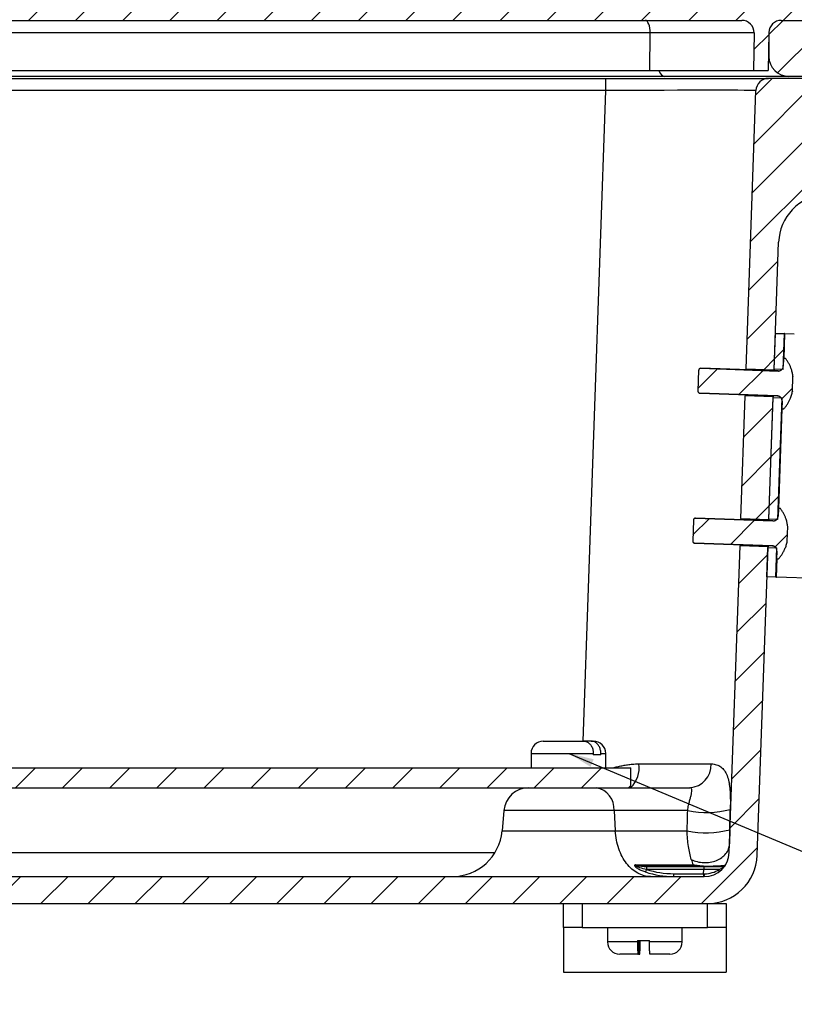
# Model space of a CAD drawing. Units: inches. Extents: x 0.5 to 33.7, y 0.4 to 21.4.
# Drawn here: x 6.7 to 9.6, y 3.7 to 7.4 of the extents above; entities that cross this region are included whole.
import ezdxf

# ---------------------------------------------------------------- set-up
doc = ezdxf.new("R2010")
doc.units = ezdxf.units.IN
doc.header["$MEASUREMENT"] = 0
doc.layers.add('DIM', color=136, linetype='Continuous')
doc.styles.add('SLDTEXTSTYLE0', font='TXT', dxfattribs={"width": 0.605})
doc.dimstyles.new('SLDDIMSTYLE0', dxfattribs={"dimtxt": 0.20223, "dimasz": 0.094, "dimexe": 0, "dimexo": 0.0625, "dimgap": 0.050557, "dimtad": 0, "dimtih": 1, "dimtoh": 1, "dimlfac": 1.333333, "dimrnd": 1e-09, "dimzin": 12, "dimdsep": 46, "dimtxsty": 'SLDTEXTSTYLE0', "dimsah": 1, "dimcen": 0.09, "dimadec": 0, "dimazin": 3, "dimtfac": 1, "dimtofl": 0, "dimtmove": 0, "dimatfit": 3, "dimfxl": 1, "dimfrac": 2, "dimtolj": 1, "dimtzin": 12, "dimarcsym": 0})
doc.dimstyles.new('SLDDIMSTYLE5', dxfattribs={"dimtxt": 0.18, "dimasz": 0.094, "dimexe": 0, "dimexo": 0.0625, "dimgap": 0, "dimtad": 0, "dimtih": 1, "dimtoh": 1, "dimdec": 0, "dimrnd": 1e-09, "dimzin": 0, "dimdsep": 46, "dimtxsty": 'Standard', "dimsah": 1, "dimcen": 0.09, "dimadec": 0, "dimazin": 0, "dimtfac": 0.094, "dimtdec": 0, "dimtofl": 0, "dimtmove": 0, "dimatfit": 3, "dimfxl": 1, "dimfrac": 2, "dimtolj": 1, "dimtzin": 0, "dimarcsym": 0})

# ---------------------------------------------------------------- blocks, each defined once
blk = doc.blocks.new('_D_13')
at = {"layer": 'DIM'}
for p, q in [((6.9523, 8.7504), (6.8829, 8.7504)), ((6.8829, 8.7504), (6.8829, 8.4398)), ((7.8011, 8.7504), (7.8705, 8.7504)), ((7.8705, 8.7504), (7.8705, 8.4398)), ((4.2318, 6.7927), (4.2318, 8.7201)), ((10.0158, 6.7927), (10.0158, 8.7201)), ((4.2318, 8.5951), (6.2271, 8.5951)), ((10.0158, 8.5951), (7.9862, 8.5951)), ((6.8829, 8.4398), (6.9523, 8.4398)), ((7.8705, 8.4398), (7.8011, 8.4398))]:
    blk.add_line(p, q, dxfattribs=at)
for points in [[(4.2318, 8.5951), (4.3258, 8.5751), (4.3258, 8.6151)], [(10.0158, 8.5951), (9.9218, 8.6151), (9.9218, 8.5751)]]:
    blk.add_solid(points, dxfattribs=at)
at = {"layer": 'DIM', "char_height": 0.20833, "attachment_point": 1, "style": 'SLDTEXTSTYLE0'}
for s, insert in [('7.71', (6.2733, 8.7083)), ('195.88', (6.9523, 8.7083))]:
    blk.add_mtext(s, dxfattribs=dict(at, insert=insert))

msp = doc.modelspace()

# ---------------------------------------------------------------- hatches: boundary and pattern name
at = {"linetype": 'Continuous', "lineweight": 18}
h = msp.add_hatch(dxfattribs=at)
h.set_pattern_fill('ANSI31', style=0)
edge = h.paths.add_edge_path(flags=0)
edge.add_arc((4.8601, 7.3525), 0.0465, 90, 181, ccw=False)
edge.add_line((4.8601, 7.399), (9.365, 7.399))
edge.add_arc((9.365, 7.3525), 0.0465, -1, 90, ccw=False)
edge.add_line((9.4115, 7.3516), (9.409, 7.2115))
edge.add_line((9.409, 7.2115), (9.4642, 7.2115))
edge.add_line((9.4642, 7.2115), (9.4667, 7.3533))
edge.add_arc((9.5132, 7.3525), 0.0465, 90, 179, ccw=False)
edge.add_line((9.5132, 7.399), (9.6035, 7.399))
edge.add_arc((9.6035, 7.3525), 0.0465, -1, 90, ccw=False)
edge.add_line((9.65, 7.3516), (9.6475, 7.2115))
edge.add_line((9.6475, 7.2115), (9.7027, 7.2115))
edge.add_line((9.7027, 7.2115), (9.7052, 7.3533))
edge.add_arc((9.7517, 7.3525), 0.0465, 90, 179, ccw=False)
edge.add_line((9.7517, 7.399), (9.7541, 7.399))
edge.add_arc((9.7541, 7.282), 0.117, 3, 90, ccw=False)
edge.add_line((9.8709, 7.2881), (9.8995, 6.7427))
edge.add_line((9.8995, 6.7427), (10.0158, 6.7427))
edge.add_line((10.0158, 6.7427), (9.9811, 7.4039))
edge.add_arc((9.8875, 7.399), 0.0938, 3, 90)
edge.add_line((9.8875, 7.4927), (4.36, 7.4927))
edge.add_arc((4.36, 7.399), 0.0938, 90, 177)
edge.add_line((4.2664, 7.4039), (4.2318, 6.7427))
edge.add_line((4.2318, 6.7427), (4.3255, 6.7427))
edge.add_line((4.3255, 6.7427), (4.3541, 7.2881))
edge.add_arc((4.4709, 7.282), 0.117, 90, 177, ccw=False)
edge.add_line((4.4709, 7.399), (4.4733, 7.399))
edge.add_arc((4.4733, 7.3525), 0.0465, 1, 90, ccw=False)
edge.add_line((4.5198, 7.3533), (4.5223, 7.2115))
edge.add_line((4.5223, 7.2115), (4.5775, 7.2115))
edge.add_line((4.5775, 7.2115), (4.5751, 7.3516))
edge.add_arc((4.6216, 7.3525), 0.0465, 90, 181, ccw=False)
edge.add_line((4.6216, 7.399), (4.7118, 7.399))
edge.add_arc((4.7118, 7.3525), 0.0465, 1, 90, ccw=False)
edge.add_line((4.7583, 7.3533), (4.7608, 7.2115))
edge.add_line((4.7608, 7.2115), (4.816, 7.2115))
edge.add_line((4.816, 7.2115), (4.8136, 7.3516))
h = msp.add_hatch(dxfattribs=at)
h.set_pattern_fill('ANSI31', style=0)
edge = h.paths.add_edge_path(flags=0)
edge.add_line((9.65, 7.3516), (9.65, 7.3533))
edge.add_arc((9.6035, 7.3525), 0.0465, 1, 90)
edge.add_line((9.6035, 7.399), (9.5132, 7.399))
edge.add_arc((9.5132, 7.3525), 0.0465, 90, 179)
edge.add_line((9.4667, 7.3533), (9.4667, 7.264))
edge.add_arc((9.5417, 7.264), 0.075, 180, 270)
edge.add_line((9.5417, 7.189), (9.5964, 7.189))
edge.add_arc((9.5964, 7.264), 0.075, 270, 315.573)
edge.add_line((9.65, 7.2115), (9.6475, 7.2115))
edge.add_line((9.6475, 7.2115), (9.65, 7.3516))
h = msp.add_hatch(dxfattribs=at)
h.set_pattern_fill('ANSI31', style=0)
edge = h.paths.add_edge_path(flags=0)
edge.add_line((4.7784, 7.1813), (4.6486, 7.1813))
edge.add_arc((4.6486, 7.1344), 0.0469, 90, 135)
edge.add_line((4.6155, 7.1675), (4.5882, 7.1402))
edge.add_arc((4.555, 7.1734), 0.0469, 270, 315, ccw=False)
edge.add_line((4.555, 7.1265), (4.4751, 7.1265))
edge.add_line((4.4751, 7.1265), (4.4852, 6.837))
edge.add_arc((4.5789, 6.8403), 0.0938, 182, 264.6639)
edge.add_arc((4.5528, 6.5603), 0.1875, 2, 84.6639, ccw=False)
edge.add_line((4.7402, 6.5668), (4.8204, 4.2685))
edge.add_arc((5.0078, 4.275), 0.1875, 182, 270)
edge.add_line((5.0078, 4.0875), (9.2359, 4.0875))
edge.add_arc((9.2359, 4.275), 0.1875, 270, 358)
edge.add_line((9.4233, 4.2685), (9.4637, 5.4256))
edge.add_line((9.4637, 5.4256), (9.3588, 5.4293))
edge.add_line((9.3588, 5.4293), (9.3186, 4.2792))
edge.add_arc((9.2249, 4.2825), 0.0938, 270, 358, ccw=False)
edge.add_line((9.2249, 4.1888), (5.0187, 4.1888))
edge.add_arc((5.0187, 4.2825), 0.0938, 182, 270, ccw=False)
edge.add_line((4.925, 4.2792), (4.8253, 7.136))
edge.add_arc((4.7784, 7.1344), 0.0469, 2, 90)
h = msp.add_hatch(dxfattribs=at)
h.set_pattern_fill('ANSI31', style=0)
edge = h.paths.add_edge_path(flags=0)
edge.add_line((9.6555, 7.1402), (9.6282, 7.1675))
edge.add_arc((9.5951, 7.1344), 0.0469, 45, 90)
edge.add_line((9.5951, 7.1813), (9.4652, 7.1813))
edge.add_arc((9.4652, 7.1344), 0.0469, 90, 178)
edge.add_line((9.4184, 7.136), (9.382, 6.0925))
edge.add_line((9.382, 6.0925), (9.4868, 6.0889))
edge.add_line((9.4868, 6.0889), (9.5035, 6.5668))
edge.add_arc((9.6909, 6.5603), 0.1875, 95.3361, 178, ccw=False)
edge.add_arc((9.6648, 6.8403), 0.0938, 275.3361, 358)
edge.add_line((9.7584, 6.837), (9.7686, 7.1265))
edge.add_line((9.7686, 7.1265), (9.6887, 7.1265))
edge.add_arc((9.6887, 7.1734), 0.0469, 225, 270, ccw=False)
h = msp.add_hatch(dxfattribs=at)
h.set_pattern_fill('ANSI32', style=0)
h.paths.add_polyline_path([(9.5253, 6.2244), (9.4916, 6.2255), (9.4869, 6.0912), (9.5206, 6.09)], flags=0)
h = msp.add_hatch(dxfattribs=at)
h.set_pattern_fill('ANSI31', style=0)
edge = h.paths.add_edge_path(flags=0)
edge.add_spline(control_points=[(9.4984, 5.991), (9.4987, 5.991), (9.499, 5.991), (9.4993, 5.991), (9.5014, 5.9908), (9.5035, 5.9903), (9.5054, 5.9894), (9.5073, 5.9886), (9.5091, 5.9874), (9.5106, 5.9859), (9.5122, 5.9845), (9.5135, 5.9827), (9.5144, 5.9809), (9.5154, 5.979), (9.5161, 5.9769), (9.5163, 5.9748), (9.5165, 5.9737), (9.5165, 5.9727), (9.5165, 5.9716)], knot_values=[0, 0, 0, 0, 0.000029, 0.000029, 0.000029, 0.000246, 0.000246, 0.000246, 0.000463, 0.000463, 0.000463, 0.00068, 0.00068, 0.00068, 0.000898, 0.000898, 0.000898, 0.001009, 0.001009, 0.001009, 0.001009], weights=[1, 1, 1, 1, 1, 1, 1, 1, 1, 1, 1, 1, 1, 1, 1, 1, 1, 1, 1], degree=3, periodic=0)
edge.add_line((9.5165, 5.9716), (9.5155, 5.9427))
edge.add_line((9.5155, 5.9427), (9.523, 5.9424))
edge.add_spline(control_points=[(9.523, 5.9424), (9.5329, 5.9533), (9.541, 5.966), (9.5468, 5.9795), (9.5507, 5.9887), (9.5536, 5.9985), (9.5553, 6.0084)], knot_values=[0, 0, 0, 0, 0.001492, 0.001492, 0.001492, 0.002505, 0.002505, 0.002505, 0.002505], weights=[1, 1, 1, 1, 1, 1, 1], degree=3, periodic=0)
edge.add_line((9.5553, 6.0084), (9.5572, 6.063))
edge.add_spline(control_points=[(9.5572, 6.063), (9.5563, 6.0722), (9.5543, 6.0815), (9.5514, 6.0903), (9.5466, 6.105), (9.5391, 6.119), (9.5296, 6.131)], knot_values=[0.000001, 0.000001, 0.000001, 0.000001, 0.000948, 0.000948, 0.000948, 0.002529, 0.002529, 0.002529, 0.002529], weights=[1, 1, 1, 1, 1, 1, 1], degree=3, periodic=0)
edge.add_line((9.5296, 6.131), (9.5221, 6.1313))
edge.add_line((9.5221, 6.1313), (9.5211, 6.1024))
edge.add_spline(control_points=[(9.5211, 6.1024), (9.521, 6.101), (9.5208, 6.0996), (9.5205, 6.0982), (9.5199, 6.0962), (9.519, 6.0942), (9.5178, 6.0924), (9.5167, 6.0907), (9.5152, 6.0892), (9.5135, 6.0879), (9.5118, 6.0867), (9.5099, 6.0857), (9.5079, 6.0851), (9.5059, 6.0844), (9.5038, 6.0842), (9.5017, 6.0842)], knot_values=[0.000241, 0.000241, 0.000241, 0.000241, 0.000384, 0.000384, 0.000384, 0.0006, 0.0006, 0.0006, 0.000814, 0.000814, 0.000814, 0.001027, 0.001027, 0.001027, 0.001241, 0.001241, 0.001241, 0.001241], weights=[1, 1, 1, 1, 1, 1, 1, 1, 1, 1, 1, 1, 1, 1, 1, 1], degree=3, periodic=0)
edge.add_line((9.5017, 6.0842), (9.2116, 6.0944))
edge.add_spline(control_points=[(9.2116, 6.0944), (9.2108, 6.0944), (9.2099, 6.0943), (9.2091, 6.094), (9.2083, 6.0938), (9.2076, 6.0934), (9.2069, 6.0929), (9.2062, 6.0924), (9.2056, 6.0918), (9.2052, 6.0911), (9.2047, 6.0904), (9.2043, 6.0896), (9.2041, 6.0888), (9.204, 6.0882), (9.2039, 6.0876), (9.2038, 6.0871)], knot_values=[0, 0, 0, 0, 0.000085, 0.000085, 0.000085, 0.00017, 0.00017, 0.00017, 0.000255, 0.000255, 0.000255, 0.00034, 0.00034, 0.00034, 0.000399, 0.000399, 0.000399, 0.000399], weights=[1, 1, 1, 1, 1, 1, 1, 1, 1, 1, 1, 1, 1, 1, 1, 1], degree=3, periodic=0)
edge.add_line((9.2038, 6.0871), (9.2011, 6.009))
edge.add_spline(control_points=[(9.2011, 6.009), (9.2011, 6.0087), (9.2011, 6.0084), (9.2011, 6.0082), (9.2012, 6.0073), (9.2014, 6.0065), (9.2017, 6.0057), (9.2021, 6.0049), (9.2026, 6.0042), (9.2031, 6.0036), (9.2037, 6.0029), (9.2044, 6.0024), (9.2052, 6.002), (9.2059, 6.0016), (9.2067, 6.0014), (9.2076, 6.0012), (9.2078, 6.0012), (9.2081, 6.0012), (9.2084, 6.0012)], knot_values=[0.000399, 0.000399, 0.000399, 0.000399, 0.000427, 0.000427, 0.000427, 0.000513, 0.000513, 0.000513, 0.0006, 0.0006, 0.0006, 0.000686, 0.000686, 0.000686, 0.000771, 0.000771, 0.000771, 0.000797, 0.000797, 0.000797, 0.000797], weights=[1, 1, 1, 1, 1, 1, 1, 1, 1, 1, 1, 1, 1, 1, 1, 1, 1, 1, 1], degree=3, periodic=0)
edge.add_line((9.2084, 6.0012), (9.4984, 5.991))
h = msp.add_hatch(dxfattribs=at)
h.set_pattern_fill('ANSI31', style=0)
h.paths.add_polyline_path([(9.4672, 5.527), (9.4833, 5.9875), (9.3784, 5.9911), (9.3623, 5.5307)], flags=0)
h = msp.add_hatch(dxfattribs=at)
h.set_pattern_fill('ANSI32', style=0)
h.paths.add_polyline_path([(9.5169, 5.984), (9.4832, 5.9852), (9.4673, 5.529), (9.501, 5.5278)], flags=0)
h = msp.add_hatch(dxfattribs=at)
h.set_pattern_fill('ANSI31', style=0)
edge = h.paths.add_edge_path(flags=0)
edge.add_spline(control_points=[(9.4788, 5.4289), (9.4808, 5.4288), (9.4828, 5.4284), (9.4847, 5.4277), (9.4867, 5.427), (9.4886, 5.4259), (9.4902, 5.4245), (9.4918, 5.4232), (9.4932, 5.4215), (9.4943, 5.4197), (9.4953, 5.4179), (9.4961, 5.4158), (9.4965, 5.4138), (9.4968, 5.4123), (9.4969, 5.4109), (9.4969, 5.4094)], knot_values=[0, 0, 0, 0, 0.000205, 0.000205, 0.000205, 0.000419, 0.000419, 0.000419, 0.000634, 0.000634, 0.000634, 0.000849, 0.000849, 0.000849, 0.000996, 0.000996, 0.000996, 0.000996], weights=[1, 1, 1, 1, 1, 1, 1, 1, 1, 1, 1, 1, 1, 1, 1, 1], degree=3, periodic=0)
edge.add_line((9.4969, 5.4094), (9.4959, 5.3805))
edge.add_line((9.4959, 5.3805), (9.5034, 5.3802))
edge.add_spline(control_points=[(9.5034, 5.3802), (9.5133, 5.3911), (9.5214, 5.4038), (9.5272, 5.4173), (9.5311, 5.4266), (9.534, 5.4363), (9.5357, 5.4462)], knot_values=[0, 0, 0, 0, 0.001492, 0.001492, 0.001492, 0.002505, 0.002505, 0.002505, 0.002505], weights=[1, 1, 1, 1, 1, 1, 1], degree=3, periodic=0)
edge.add_line((9.5357, 5.4462), (9.5376, 5.5008))
edge.add_spline(control_points=[(9.5376, 5.5008), (9.5366, 5.5101), (9.5347, 5.5193), (9.5318, 5.5282), (9.527, 5.5428), (9.5195, 5.5568), (9.5099, 5.5689)], knot_values=[0.000001, 0.000001, 0.000001, 0.000001, 0.000948, 0.000948, 0.000948, 0.002529, 0.002529, 0.002529, 0.002529], weights=[1, 1, 1, 1, 1, 1, 1], degree=3, periodic=0)
edge.add_line((9.5099, 5.5689), (9.5025, 5.5691))
edge.add_line((9.5025, 5.5691), (9.5014, 5.5402))
edge.add_spline(control_points=[(9.5014, 5.5402), (9.5014, 5.5388), (9.5012, 5.5374), (9.5008, 5.536), (9.5003, 5.534), (9.4994, 5.532), (9.4982, 5.5303), (9.497, 5.5286), (9.4955, 5.527), (9.4938, 5.5258), (9.4922, 5.5245), (9.4903, 5.5235), (9.4883, 5.5229), (9.4863, 5.5223), (9.4841, 5.522), (9.482, 5.5221)], knot_values=[0.000537, 0.000537, 0.000537, 0.000537, 0.000682, 0.000682, 0.000682, 0.000899, 0.000899, 0.000899, 0.001115, 0.001115, 0.001115, 0.00133, 0.00133, 0.00133, 0.001545, 0.001545, 0.001545, 0.001545], weights=[1, 1, 1, 1, 1, 1, 1, 1, 1, 1, 1, 1, 1, 1, 1, 1], degree=3, periodic=0)
edge.add_line((9.482, 5.5221), (9.192, 5.5322))
edge.add_spline(control_points=[(9.192, 5.5322), (9.1911, 5.5322), (9.1903, 5.5321), (9.1895, 5.5319), (9.1887, 5.5316), (9.1879, 5.5312), (9.1873, 5.5307), (9.1866, 5.5302), (9.186, 5.5296), (9.1855, 5.5289), (9.185, 5.5282), (9.1847, 5.5274), (9.1845, 5.5266), (9.1843, 5.5261), (9.1842, 5.5255), (9.1842, 5.5249)], knot_values=[0, 0, 0, 0, 0.000085, 0.000085, 0.000085, 0.00017, 0.00017, 0.00017, 0.000255, 0.000255, 0.000255, 0.00034, 0.00034, 0.00034, 0.000399, 0.000399, 0.000399, 0.000399], weights=[1, 1, 1, 1, 1, 1, 1, 1, 1, 1, 1, 1, 1, 1, 1, 1], degree=3, periodic=0)
edge.add_line((9.1842, 5.5249), (9.1815, 5.4468))
edge.add_spline(control_points=[(9.1815, 5.4468), (9.1815, 5.4466), (9.1815, 5.4463), (9.1815, 5.446), (9.1816, 5.4452), (9.1818, 5.4443), (9.1821, 5.4435), (9.1825, 5.4427), (9.1829, 5.442), (9.1835, 5.4414), (9.1841, 5.4408), (9.1848, 5.4403), (9.1855, 5.4399), (9.1863, 5.4395), (9.1871, 5.4392), (9.1879, 5.4391), (9.1882, 5.4391), (9.1885, 5.439), (9.1887, 5.439)], knot_values=[0.000399, 0.000399, 0.000399, 0.000399, 0.000427, 0.000427, 0.000427, 0.000513, 0.000513, 0.000513, 0.0006, 0.0006, 0.0006, 0.000686, 0.000686, 0.000686, 0.000771, 0.000771, 0.000771, 0.000797, 0.000797, 0.000797, 0.000797], weights=[1, 1, 1, 1, 1, 1, 1, 1, 1, 1, 1, 1, 1, 1, 1, 1, 1, 1, 1], degree=3, periodic=0)
edge.add_line((9.1887, 5.439), (9.4788, 5.4289))
h = msp.add_hatch(dxfattribs=at)
h.set_pattern_fill('ANSI32', style=0)
h.paths.add_polyline_path([(9.4597, 5.3126), (9.4935, 5.3114), (9.4973, 5.4218), (9.4636, 5.423)], flags=0)
h = msp.add_hatch(dxfattribs=at)
h.set_pattern_fill('ANSI31', style=0)
h.paths.add_polyline_path([(5.2937, 4.5968), (5.2937, 4.5218), (8.95, 4.5218), (8.95, 4.5968)], flags=0)

# ---------------------------------------------------------------- linework, layer by layer
at = {"color": 7, "linetype": 'Continuous', "lineweight": 25}
for p, q in [((4.8601, 7.399), (9.365, 7.399)), ((9.5132, 7.399), (9.6035, 7.399)), ((9.0223, 7.3516), (5.2027, 7.3516)), ((9.0213, 7.2115), (9.0223, 7.3516)), ((9.4115, 7.3516), (9.0223, 7.3516)), ((9.4115, 7.3516), (9.409, 7.2115)), ((9.4667, 7.3533), (9.4642, 7.2115)), ((9.4667, 7.3533), (9.4667, 7.264)), ((5.2038, 7.2115), (9.0213, 7.2115)), ((9.0213, 7.2115), (9.409, 7.2115)), ((9.409, 7.2115), (9.4642, 7.2115)), ((9.0762, 7.189), (5.1488, 7.189)), ((5.3874, 7.1813), (8.8562, 7.1813)), ((8.8562, 7.136), (8.8562, 7.1813)), ((8.8562, 7.1813), (9.4652, 7.1813)), ((9.5417, 7.189), (9.0762, 7.189)), ((9.5951, 7.1813), (9.4652, 7.1813)), ((9.5964, 7.189), (9.5417, 7.189)), ((8.8562, 7.136), (5.3874, 7.136)), ((9.382, 6.0925), (9.4184, 7.136)), ((9.4868, 6.0889), (9.5035, 6.5668)), ((9.4869, 6.0912), (9.4916, 6.2255)), ((9.4916, 6.2255), (9.5253, 6.2244)), ((9.5206, 6.09), (9.5253, 6.2244)), ((9.5272, 6.2243), (9.5253, 6.2244)), ((9.5272, 6.2243), (9.5622, 6.2231)), ((9.5221, 6.1313), (9.5211, 6.1024)), ((9.5296, 6.1312), (9.5221, 6.1314)), ((9.5296, 6.131), (9.5221, 6.1313)), ((9.5296, 6.1312), (9.5296, 6.131)), ((9.5017, 6.0845), (9.2116, 6.0946)), ((9.2116, 6.0944), (9.5017, 6.0842)), ((9.382, 6.0925), (9.4868, 6.0889)), ((9.5206, 6.09), (9.4869, 6.0912)), ((9.2038, 6.0871), (9.2011, 6.009)), ((9.2038, 6.0871), (9.2039, 6.0874)), ((9.5553, 6.0084), (9.5572, 6.063)), ((9.5572, 6.0634), (9.5572, 6.063)), ((9.2011, 6.0087), (9.2011, 6.009)), ((9.2083, 6.0009), (9.4984, 5.9908)), ((9.4984, 5.991), (9.2084, 6.0012)), ((9.3623, 5.5307), (9.3784, 5.9911)), ((9.4833, 5.9875), (9.3784, 5.9911)), ((9.4672, 5.527), (9.4833, 5.9875)), ((9.4673, 5.529), (9.4832, 5.9852)), ((9.4832, 5.9852), (9.5169, 5.984)), ((9.501, 5.5278), (9.5169, 5.984)), ((9.5553, 6.0084), (9.5553, 6.0079)), ((9.5165, 5.9716), (9.5155, 5.9427)), ((9.5155, 5.9427), (9.523, 5.9424)), ((9.5155, 5.9425), (9.523, 5.9423)), ((9.523, 5.9424), (9.523, 5.9423)), ((9.5025, 5.5691), (9.5014, 5.5402)), ((9.51, 5.569), (9.5025, 5.5693)), ((9.5099, 5.5689), (9.5025, 5.5691)), ((9.51, 5.569), (9.5099, 5.5689)), ((9.1842, 5.5249), (9.1815, 5.4468)), ((9.1842, 5.5249), (9.1842, 5.5252)), ((9.4821, 5.5223), (9.192, 5.5325)), ((9.192, 5.5322), (9.482, 5.5221)), ((9.3623, 5.5307), (9.4672, 5.527)), ((9.501, 5.5278), (9.4673, 5.529)), ((9.5357, 5.4462), (9.5376, 5.5008)), ((9.5376, 5.5013), (9.5376, 5.5008)), ((9.1815, 5.4465), (9.1815, 5.4468)), ((9.4788, 5.4289), (9.1887, 5.439)), ((9.1887, 5.4388), (9.4788, 5.4286)), ((9.3186, 4.2792), (9.3588, 5.4293)), ((9.4637, 5.4256), (9.3588, 5.4293)), ((9.5357, 5.4462), (9.5357, 5.4458)), ((9.4233, 4.2685), (9.4637, 5.4256)), ((9.4597, 5.3126), (9.4636, 5.423)), ((9.4636, 5.423), (9.4973, 5.4218)), ((9.4935, 5.3114), (9.4973, 5.4218)), ((9.4969, 5.4094), (9.4959, 5.3805)), ((9.4959, 5.3805), (9.5034, 5.3802)), ((9.4959, 5.3804), (9.5034, 5.3801)), ((9.5034, 5.3802), (9.5034, 5.3801)), ((9.4935, 5.3114), (9.4597, 5.3126)), ((9.4935, 5.3114), (9.4953, 5.3114)), ((9.6612, 5.3056), (9.4953, 5.3114)), ((8.6215, 4.6965), (8.7727, 4.6965)), ((8.8009, 4.6965), (8.7727, 4.6965)), ((8.8009, 4.6965), (8.8097, 4.6965)), ((8.5757, 4.6508), (8.5757, 4.5968)), ((8.8091, 4.6508), (8.8091, 4.6455)), ((8.8373, 4.6455), (8.8091, 4.6455)), ((8.8373, 4.6455), (8.8373, 4.6508)), ((8.8555, 4.5968), (8.8555, 4.6508)), ((5.2937, 4.5968), (8.95, 4.5968)), ((8.95, 4.5218), (8.95, 4.5968)), ((5.2937, 4.5218), (8.95, 4.5218)), ((8.95, 4.5218), (9.1706, 4.5218)), ((8.4737, 4.4362), (8.4671, 4.3599)), ((8.8866, 4.4362), (8.8913, 4.3599)), ((9.1629, 4.4362), (8.8866, 4.4362)), ((8.8913, 4.3599), (9.1609, 4.3599)), ((8.9668, 4.2325), (9.1832, 4.2325)), ((9.1861, 4.2302), (8.9697, 4.2302)), ((9.0099, 4.2156), (9.0099, 4.2263)), ((9.0099, 4.2263), (9.2229, 4.2263)), ((9.2229, 4.2156), (9.0099, 4.2156)), ((9.2223, 4.1995), (9.2229, 4.2156)), ((9.2229, 4.2263), (9.2938, 4.2263)), ((9.2229, 4.2263), (9.2229, 4.2156)), ((5.0187, 4.1888), (9.2249, 4.1888)), ((9.1112, 4.1995), (9.2223, 4.1995)), ((9.1112, 4.1888), (9.1112, 4.1995)), ((9.2223, 4.1995), (9.2223, 4.1888)), ((5.0078, 4.0875), (9.2359, 4.0875)), ((8.6976, 3.9975), (8.6976, 4.0875)), ((8.7673, 4.0875), (8.7673, 3.9975)), ((9.2368, 3.9975), (9.2368, 4.0875)), ((9.2368, 4.0875), (9.3066, 4.0875)), ((9.3066, 4.0875), (9.3066, 3.9975)), ((8.7673, 3.9975), (8.6976, 3.9975)), ((8.6976, 3.9975), (8.6976, 3.8303)), ((8.7673, 3.9975), (9.2368, 3.9975)), ((8.8622, 3.9975), (8.8622, 3.9435)), ((9.142, 3.9435), (9.142, 3.9975)), ((9.3066, 3.9975), (9.2368, 3.9975)), ((9.3066, 3.9975), (9.3066, 3.8303)), ((8.9747, 3.9488), (9.0197, 3.9488)), ((8.9747, 3.9488), (8.9747, 3.9435)), ((8.9788, 3.9488), (8.9788, 3.8978)), ((8.9804, 3.9488), (8.9804, 3.8978)), ((8.9845, 3.9435), (8.9845, 3.9488)), ((9.0197, 3.9435), (9.0197, 3.9488)), ((8.91, 3.8978), (8.908, 3.8978)), ((8.9764, 3.8978), (8.91, 3.8978)), ((8.9764, 3.8978), (8.9788, 3.8978)), ((8.9804, 3.8978), (8.9788, 3.8978)), ((8.9804, 3.8978), (8.9829, 3.8978)), ((9.0926, 3.8978), (9.0213, 3.8978)), ((9.0962, 3.8978), (9.0926, 3.8978)), ((8.6976, 3.8303), (9.3066, 3.8303))]:
    msp.add_line(p, q, dxfattribs=at)
at = {"color": 8, "linetype": 'Continuous', "lineweight": 25}
for p, q in [((9.4652, 7.264), (9.4667, 7.264)), ((8.7711, 4.6965), (8.8562, 7.136)), ((9.5239, 6.1314), (9.5272, 6.2243)), ((9.2116, 6.0946), (9.2116, 6.0944)), ((9.5017, 6.0842), (9.5017, 6.0845)), ((9.2084, 6.0012), (9.2083, 6.0009)), ((9.4984, 5.9908), (9.4984, 5.991)), ((9.5043, 5.5692), (9.5173, 5.9425)), ((9.192, 5.5325), (9.192, 5.5322)), ((9.482, 5.5221), (9.4821, 5.5223)), ((9.1887, 5.439), (9.1887, 5.4388)), ((9.4788, 5.4286), (9.4788, 5.4289)), ((9.4953, 5.3114), (9.4977, 5.3803)), ((8.5757, 4.6508), (8.8091, 4.6508)), ((8.8373, 4.6508), (8.8555, 4.6508)), ((8.8866, 4.4362), (8.4737, 4.4362)), ((8.4671, 4.3599), (8.8913, 4.3599)), ((5.803, 4.2792), (8.4407, 4.2792)), ((8.9747, 3.9435), (8.8622, 3.9435)), ((9.142, 3.9435), (9.0197, 3.9435))]:
    msp.add_line(p, q, dxfattribs=at)
at = {"color": 7, "linetype": 'Continuous', "lineweight": 25, "flags": 128}
for points in [[(9.0234, 4.1888), (9.0173, 4.189), (9.0111, 4.1896), (9.005, 4.1906), (8.999, 4.192), (8.993, 4.1938), (8.987, 4.196), (8.9811, 4.1986), (8.9754, 4.2015), (8.9697, 4.2049), (8.9641, 4.2086), (8.9587, 4.2126), (8.9534, 4.217), (8.9483, 4.2218), (8.9433, 4.2269), (8.9385, 4.2323), (8.9338, 4.238), (8.9294, 4.244), (8.9252, 4.2503), (8.9212, 4.2569), (8.9174, 4.2638), (8.9138, 4.2708), (8.9104, 4.2781), (8.9073, 4.2856), (8.9045, 4.2933), (8.9019, 4.3012), (8.8996, 4.3093), (8.8975, 4.3175), (8.8957, 4.3258), (8.8942, 4.3342), (8.893, 4.3427), (8.892, 4.3513), (8.8913, 4.3599)], [(9.1761, 4.253), (9.1814, 4.2505), (9.1869, 4.2483), (9.1926, 4.2463), (9.1985, 4.2447), (9.2044, 4.2433), (9.2105, 4.2423), (9.2166, 4.2415), (9.2227, 4.2411), (9.2289, 4.241), (9.235, 4.2412), (9.2411, 4.2418), (9.2472, 4.2426), (9.2532, 4.2438), (9.259, 4.2453), (9.2647, 4.2471), (9.2702, 4.2491), (9.2756, 4.2515), (9.2807, 4.2541), (9.2856, 4.257), (9.2902, 4.2601), (9.2946, 4.2635), (9.2986, 4.2671), (9.3024, 4.2709), (9.3058, 4.2749), (9.3089, 4.279), (9.3116, 4.2833), (9.3139, 4.2878), (9.3159, 4.2924), (9.3174, 4.297), (9.3186, 4.3018), (9.3194, 4.3065), (9.3198, 4.3114)]]:
    msp.add_lwpolyline(points, dxfattribs=at)
at = {"color": 7, "linetype": 'Continuous', "lineweight": 25}
for centre, radius, start, end in [((9.365, 7.3525), 0.0465, 359, 90), ((9.5132, 7.3525), 0.0465, 90, 179), ((9.5417, 7.264), 0.075, 180, 270), ((9.4652, 7.1344), 0.0469, 90, 178), ((9.6909, 6.5603), 0.1875, 95.3361, 178), ((9.2114, 6.0871), 0.0075, 88, 178), ((9.5023, 6.1032), 0.0187, 268, 315.77), ((9.2086, 6.0084), 0.0075, 178, 268), ((9.4978, 5.9721), 0.0187, 40.23, 88), ((9.1917, 5.525), 0.0075, 88, 178), ((9.4827, 5.5411), 0.0187, 268, 315.77), ((9.189, 5.4463), 0.0075, 178, 268), ((9.4781, 5.4099), 0.0188, 40.23, 88), ((8.6215, 4.6508), 0.0457, 90, 180), ((8.8097, 4.6508), 0.0457, 0, 90), ((9.1642, 4.6084), 0.0869, 274.2101, 1.7331), ((8.5671, 4.428), 0.0938, 90, 175), ((8.8066, 4.4427), 0.0803, 355.3356, 79.9771), ((9.2329, 4.7719), 0.3429, 258.2208, 285.1092), ((8.2803, 4.3763), 0.1875, 270, 355), ((9.2312, 4.6841), 0.3317, 257.7653, 285.6024), ((9.2249, 4.2825), 0.0938, 270, 358), ((9.2359, 4.275), 0.1875, 270, 358), ((8.9729, 4.2375), 0.00797, 219.3039, 246.0475), ((8.8462, 4.2686), 0.1709, 338.4822, 341.9114), ((9.1893, 4.2375), 0.00797, 219.3039, 246.0475), ((9.2316, 4.2281), 0.00224, 303.6431, 359.4149), ((9.2751, 4.2116), 0.00719, 322.4532, 33.5468), ((9.2938, 4.238), 0.0117, 270, 311.6298), ((9.1442, 4.1969), 0.0812, 354.2253, 1.7747), ((8.908, 3.9435), 0.0458, 180, 270), ((9.0962, 3.9435), 0.0458, 270, 0)]:
    msp.add_arc(centre, radius, start, end, dxfattribs=at)
at = {"color": 8, "linetype": 'Continuous', "lineweight": 25}
msp.add_arc((8.8774, 4.5968), 0.1037, 314.4016, 7.9913, dxfattribs=at)
at = {"color": 7, "linetype": 'Continuous', "lineweight": 25}
for centre, major_axis, ratio, start_param, end_param in [((9.003, 7.3525), (0, 0.0465), 0.414214, 4.694936, 6.283185), ((9.0762, 7.264), (0, 0.075), 0.414214, 2.346194, 3.141593), ((8.8555, 7.1344), (0.5629, 0.0016), 0.002902, 6.283076, 7.852654), ((8.7675, 4.6155), (0.5627, -0.0033), 0.005808, 5.099756, 5.746219), ((8.816, 7.8863), (-0.1449, 5.3578), 0.061894, 3.992331, 4.011084), ((8.882, 7.8945), (-0.2122, 5.3578), 0.074147, 3.990206, 4.008959), ((9.2282, 4.3763), (0.0037, 0.1875), 0.35343, 2.295032, 2.451837), ((9.0191, 4.32), (0.141, 0.0109), 0.660456, 4.303908, 4.596043), ((9.1266, 4.3752), (0.2486, 0.0214), 0.701775, 4.158749, 4.590199), ((9.0191, 4.321), (0.1492, 0.0129), 0.701775, 4.582306, 4.590199), ((9.2226, 4.2145), (0.0938, 0.0004), 0.010871, 0.89683, 1.567327), ((9.2249, 4.2825), (0.0937, -0.0033), 0.885888, 4.747296, 5.385928), ((9.1266, 4.3763), (0.2568, 0.0236), 0.724407, 4.154573, 4.586023), ((9.2221, 4.2005), (0.0938, -0.0004), 0.010878, 4.715098, 4.746963)]:
    msp.add_ellipse(centre, major_axis=major_axis, ratio=ratio, start_param=start_param, end_param=end_param, dxfattribs=at)
for points, knots in [([(9.5572, 6.063), (9.5566, 6.0676), (9.5554, 6.0768), (9.5519, 6.0895), (9.5476, 6.1011), (9.5426, 6.1115), (9.5367, 6.1216), (9.5319, 6.1279), (9.5296, 6.131)], [0, 0, 0, 0, 0.187022, 0.376173, 0.529671, 0.68317, 0.841585, 1, 1, 1, 1]), ([(9.2116, 6.0944), (9.2108, 6.0943), (9.2091, 6.0942), (9.2068, 6.093), (9.205, 6.0912), (9.204, 6.0891), (9.2039, 6.0876), (9.2038, 6.0871)], [0, 0, 0, 0, 0.21255, 0.425579, 0.63908, 0.85372, 1, 1, 1, 1]), ([(9.382, 6.0926), (9.382, 6.0926), (9.382, 6.0927), (9.3819, 6.0914), (9.3819, 6.0895), (9.3818, 6.0887)], [0, 0, 0, 0, 0.226559, 0.642203, 1, 1, 1, 1]), ([(9.5017, 6.0842), (9.5027, 6.0842), (9.5048, 6.0843), (9.5079, 6.085), (9.5108, 6.0862), (9.5135, 6.0878), (9.5159, 6.0899), (9.5179, 6.0924), (9.5195, 6.0952), (9.5207, 6.0985), (9.5209, 6.101), (9.5211, 6.1024)], [0, 0, 0, 0, 0.106706, 0.213414, 0.320205, 0.426999, 0.534105, 0.641213, 0.748819, 0.856426, 1, 1, 1, 1]), ([(9.4868, 6.0889), (9.4868, 6.089), (9.4868, 6.089), (9.4868, 6.0878), (9.4867, 6.0859), (9.4867, 6.085)], [0, 0, 0, 0, 0.226559, 0.642203, 1, 1, 1, 1]), ([(9.2011, 6.009), (9.2011, 6.0087), (9.2011, 6.0076), (9.2016, 6.0056), (9.203, 6.0035), (9.2051, 6.0019), (9.207, 6.0013), (9.2081, 6.0012), (9.2084, 6.0012)], [0, 0, 0, 0, 0.0694537, 0.2868517, 0.5033688, 0.7185216, 0.9323855, 1, 1, 1, 1]), ([(9.3786, 5.995), (9.3786, 5.9949), (9.3785, 5.9935), (9.3785, 5.9921), (9.3784, 5.9908), (9.3784, 5.991), (9.3784, 5.991)], [0, 0, 0, 0, 0.022352, 0.435557, 0.848762, 1, 1, 1, 1]), ([(9.4834, 5.9913), (9.4834, 5.9912), (9.4834, 5.9899), (9.4833, 5.9884), (9.4833, 5.9872), (9.4833, 5.9873), (9.4833, 5.9874)], [0, 0, 0, 0, 0.022352, 0.435557, 0.848762, 1, 1, 1, 1]), ([(9.5165, 5.9716), (9.5165, 5.9727), (9.5165, 5.9748), (9.5157, 5.9779), (9.5145, 5.9809), (9.5128, 5.9836), (9.5107, 5.986), (9.5082, 5.988), (9.5054, 5.9895), (9.5024, 5.9906), (9.5, 5.991), (9.4987, 5.991), (9.4984, 5.991)], [0, 0, 0, 0, 0.109738, 0.217548, 0.325358, 0.433222, 0.541085, 0.648761, 0.756434, 0.863641, 0.970846, 1, 1, 1, 1]), ([(9.523, 5.9424), (9.5254, 5.9452), (9.5301, 5.9506), (9.5365, 5.9597), (9.5421, 5.9693), (9.5464, 5.9783), (9.5496, 5.9864), (9.5519, 5.9936), (9.5539, 6.0009), (9.5548, 6.0059), (9.5553, 6.0084)], [0, 0, 0, 0, 0.146466, 0.292932, 0.443651, 0.594369, 0.695107, 0.795845, 0.897922, 1, 1, 1, 1]), ([(9.482, 5.5221), (9.4831, 5.5221), (9.4852, 5.5221), (9.4883, 5.5228), (9.4912, 5.524), (9.4939, 5.5257), (9.4963, 5.5278), (9.4983, 5.5302), (9.4998, 5.533), (9.5011, 5.5364), (9.5013, 5.5388), (9.5014, 5.5402)], [0, 0, 0, 0, 0.106706, 0.213414, 0.320205, 0.426999, 0.534105, 0.641213, 0.748819, 0.856426, 1, 1, 1, 1]), ([(9.5376, 5.5008), (9.537, 5.5054), (9.5357, 5.5147), (9.5322, 5.5274), (9.5279, 5.5389), (9.5229, 5.5493), (9.517, 5.5594), (9.5123, 5.5657), (9.5099, 5.5689)], [0, 0, 0, 0, 0.187022, 0.376173, 0.529671, 0.68317, 0.841585, 1, 1, 1, 1]), ([(9.192, 5.5322), (9.1911, 5.5321), (9.1895, 5.532), (9.1872, 5.5308), (9.1854, 5.529), (9.1844, 5.5269), (9.1843, 5.5255), (9.1842, 5.5249)], [0, 0, 0, 0, 0.21255, 0.425579, 0.63908, 0.85372, 1, 1, 1, 1]), ([(9.3623, 5.5308), (9.3623, 5.5308), (9.3623, 5.5309), (9.3623, 5.5295), (9.3622, 5.5275), (9.3622, 5.5265)], [0, 0, 0, 0, 0.215656, 0.611298, 1, 1, 1, 1]), ([(9.4672, 5.5271), (9.4672, 5.5271), (9.4672, 5.5272), (9.4672, 5.5259), (9.4671, 5.5239), (9.4671, 5.5229)], [0, 0, 0, 0, 0.2156564, 0.6112978, 1, 1, 1, 1]), ([(9.1815, 5.4468), (9.1815, 5.4466), (9.1815, 5.4454), (9.182, 5.4435), (9.1834, 5.4413), (9.1855, 5.4397), (9.1874, 5.4391), (9.1885, 5.439), (9.1887, 5.439)], [0, 0, 0, 0, 0.069454, 0.286852, 0.503369, 0.718522, 0.932386, 1, 1, 1, 1]), ([(9.3589, 5.4328), (9.3589, 5.4319), (9.3588, 5.4301), (9.3588, 5.429), (9.3588, 5.4292), (9.3588, 5.4292)], [0, 0, 0, 0, 0.409777, 0.841854, 1, 1, 1, 1]), ([(9.4638, 5.4292), (9.4638, 5.4283), (9.4637, 5.4264), (9.4637, 5.4254), (9.4637, 5.4255), (9.4637, 5.4256)], [0, 0, 0, 0, 0.409777, 0.841854, 1, 1, 1, 1]), ([(9.4969, 5.4094), (9.4968, 5.4109), (9.4968, 5.4134), (9.4957, 5.4168), (9.4943, 5.4197), (9.4925, 5.4223), (9.4902, 5.4246), (9.4876, 5.4264), (9.4848, 5.4278), (9.4818, 5.4286), (9.4798, 5.4288), (9.4788, 5.4289)], [0, 0, 0, 0, 0.147646, 0.255473, 0.363299, 0.471171, 0.57904, 0.686667, 0.794292, 0.897146, 1, 1, 1, 1]), ([(9.5034, 5.3802), (9.5057, 5.383), (9.5105, 5.3885), (9.5168, 5.3975), (9.5225, 5.4071), (9.5268, 5.4161), (9.53, 5.4243), (9.5323, 5.4314), (9.5343, 5.4388), (9.5352, 5.4437), (9.5357, 5.4462)], [0, 0, 0, 0, 0.146466, 0.292932, 0.443651, 0.594369, 0.695107, 0.795845, 0.897922, 1, 1, 1, 1]), ([(8.7727, 4.6965), (8.7746, 4.6964), (8.7785, 4.6962), (8.7843, 4.6944), (8.79, 4.6914), (8.7946, 4.6876), (8.7982, 4.6837), (8.8013, 4.6795), (8.8043, 4.6739), (8.8069, 4.667), (8.8086, 4.6596), (8.8091, 4.6541), (8.8091, 4.6512), (8.8091, 4.6508)], [0, 0, 0, 0, 0.100555, 0.203534, 0.313354, 0.42653, 0.493857, 0.561958, 0.665938, 0.772915, 0.876901, 0.983931, 1, 1, 1, 1]), ([(8.8373, 4.6508), (8.8372, 4.6534), (8.837, 4.6584), (8.8354, 4.6659), (8.8334, 4.6719), (8.8311, 4.6766), (8.8285, 4.6809), (8.8248, 4.6857), (8.8198, 4.6902), (8.8143, 4.6936), (8.8091, 4.6955), (8.8047, 4.6964), (8.8022, 4.6965), (8.8009, 4.6965)], [0, 0, 0, 0, 0.106702, 0.210095, 0.31647, 0.37728, 0.43809, 0.54419, 0.653408, 0.759494, 0.868569, 0.934283, 1, 1, 1, 1]), ([(9.2511, 4.611), (9.2582, 4.6111), (9.2648, 4.6101), (9.2768, 4.6063), (9.2823, 4.6035), (9.2923, 4.596), (9.2966, 4.5914), (9.3042, 4.5806), (9.3075, 4.5743), (9.313, 4.5601), (9.3152, 4.5523), (9.3178, 4.5392), (9.3185, 4.5346), (9.3198, 4.5249), (9.3204, 4.5198), (9.3218, 4.504), (9.3223, 4.4927), (9.3226, 4.4742), (9.3226, 4.4677), (9.3225, 4.4545), (9.3224, 4.4477), (9.3222, 4.4408)], [0, 0, 0, 0, 0.125, 0.125, 0.25, 0.25, 0.375, 0.375, 0.5, 0.5, 0.625, 0.625, 0.6875, 0.6875, 0.75, 0.75, 0.875, 0.875, 0.9375, 0.9375, 1, 1, 1, 1]), ([(9.1629, 4.4362), (9.1633, 4.4398), (9.1637, 4.4432), (9.1648, 4.4498), (9.1654, 4.453), (9.1673, 4.4621), (9.1686, 4.4675), (9.1712, 4.4776), (9.1725, 4.4822), (9.1747, 4.4906), (9.1757, 4.4944), (9.1773, 4.5014), (9.1778, 4.5046), (9.1784, 4.5103), (9.1784, 4.5128), (9.1777, 4.517), (9.177, 4.5187), (9.1746, 4.5211), (9.1729, 4.5218), (9.1706, 4.5218)], [0, 0, 0, 0, 0.0625, 0.0625, 0.125, 0.125, 0.25, 0.25, 0.375, 0.375, 0.5, 0.5, 0.625, 0.625, 0.75, 0.75, 0.875, 0.875, 1, 1, 1, 1]), ([(9.1761, 4.253), (9.174, 4.2602), (9.172, 4.2679), (9.1685, 4.2844), (9.1669, 4.293), (9.1642, 4.3111), (9.1631, 4.3206), (9.1615, 4.34), (9.161, 4.3498), (9.1609, 4.3599)], [0, 0, 0, 0, 0.25, 0.25, 0.5, 0.5, 0.75, 0.75, 1, 1, 1, 1]), ([(9.3204, 4.3646), (9.3202, 4.359), (9.3201, 4.3536), (9.3201, 4.3433), (9.32, 4.3385), (9.32, 4.3251), (9.32, 4.3176), (9.3198, 4.3114)], [0, 0, 0, 0, 0.25, 0.25, 0.5, 0.5, 1, 1, 1, 1]), ([(8.9668, 4.2325), (8.9658, 4.2325), (8.965, 4.2324), (8.9637, 4.2319), (8.9633, 4.2315), (8.9632, 4.2302), (8.9635, 4.2295), (8.9646, 4.2279), (8.9653, 4.2271), (8.9677, 4.2248), (8.9696, 4.2234), (8.9735, 4.2206), (8.9756, 4.2194), (8.982, 4.2157), (8.9865, 4.2134), (8.9957, 4.2094), (9.0004, 4.2076), (9.0052, 4.2059)], [0, 0, 0, 0, 0.0625, 0.0625, 0.125, 0.125, 0.1875, 0.1875, 0.25, 0.25, 0.375, 0.375, 0.5, 0.5, 0.75, 0.75, 1, 1, 1, 1]), ([(9.0087, 4.2156), (9.0002, 4.217), (8.9919, 4.2189), (8.9798, 4.2228), (8.9757, 4.2243), (8.971, 4.2265), (8.9701, 4.227), (8.9683, 4.2279), (8.9674, 4.2285), (8.9664, 4.2293), (8.9662, 4.2297), (8.9662, 4.2302), (8.9666, 4.2303), (8.9677, 4.2304), (8.9687, 4.2303), (8.9697, 4.2302)], [0, 0, 0, 0, 0.5, 0.5, 0.75, 0.75, 0.8125, 0.8125, 0.875, 0.875, 0.90625, 0.90625, 0.9375, 0.9375, 1, 1, 1, 1]), ([(9.1832, 4.2325), (9.1865, 4.2324), (9.1902, 4.2321), (9.1983, 4.2312), (9.2025, 4.2306), (9.2114, 4.2295), (9.2159, 4.229), (9.2248, 4.2283), (9.2293, 4.2281), (9.2338, 4.2281)], [0, 0, 0, 0, 0.25, 0.25, 0.5, 0.5, 0.75, 0.75, 1, 1, 1, 1]), ([(9.2328, 4.2263), (9.2287, 4.2263), (9.2246, 4.2265), (9.2164, 4.2271), (9.2123, 4.2276), (9.204, 4.2287), (9.2, 4.2292), (9.1924, 4.23), (9.1891, 4.2302), (9.1861, 4.2302)], [0, 0, 0, 0, 0.25, 0.25, 0.5, 0.5, 0.75, 0.75, 1, 1, 1, 1]), ([(9.2338, 4.2281), (9.2409, 4.2281), (9.2477, 4.2282), (9.2599, 4.2285), (9.2654, 4.2287), (9.2749, 4.229), (9.279, 4.2292), (9.286, 4.2297), (9.2889, 4.2299), (9.2961, 4.2306), (9.2991, 4.2309), (9.3028, 4.2315), (9.3037, 4.2316), (9.3037, 4.2316)], [0, 0, 0, 0, 0.125, 0.125, 0.25, 0.25, 0.375, 0.375, 0.5, 0.5, 0.75, 0.75, 1, 1, 1, 1]), ([(9.2938, 4.2263), (9.2947, 4.2263), (9.2955, 4.2261), (9.296, 4.2252), (9.2961, 4.2248), (9.2957, 4.2237), (9.2955, 4.2233), (9.2946, 4.2223), (9.2941, 4.2219), (9.2925, 4.2206), (9.2914, 4.22), (9.2894, 4.2189), (9.2883, 4.2184), (9.2853, 4.2171), (9.2832, 4.2163), (9.2811, 4.2156)], [0, 0, 0, 0, 0.25, 0.25, 0.375, 0.375, 0.4375, 0.4375, 0.5, 0.5, 0.625, 0.625, 0.75, 0.75, 1, 1, 1, 1]), ([(8.9747, 3.9435), (8.9747, 3.9418), (8.9747, 3.9382), (8.9747, 3.9322), (8.9748, 3.9257), (8.9749, 3.9199), (8.975, 3.9154), (8.9752, 3.9112), (8.9754, 3.9068), (8.9756, 3.9027), (8.9759, 3.8997), (8.9761, 3.898), (8.9763, 3.8979), (8.9764, 3.8978)], [0, 0, 0, 0, 0.072904, 0.146832, 0.250232, 0.356609, 0.416985, 0.477926, 0.584405, 0.694016, 0.80048, 0.909937, 1, 1, 1, 1]), ([(8.9829, 3.8978), (8.9829, 3.8978), (8.983, 3.8978), (8.9831, 3.8983), (8.9834, 3.9004), (8.9837, 3.9039), (8.9839, 3.9084), (8.9841, 3.9141), (8.9843, 3.9204), (8.9844, 3.9275), (8.9845, 3.9338), (8.9845, 3.9392), (8.9845, 3.9421), (8.9845, 3.9435)], [0, 0, 0, 0, 0.001879, 0.114684, 0.23096, 0.340395, 0.453169, 0.559835, 0.669704, 0.774518, 0.882433, 0.940954, 1, 1, 1, 1]), ([(9.0213, 3.8978), (9.0213, 3.8978), (9.0211, 3.898), (9.0209, 3.8992), (9.0206, 3.9016), (9.0204, 3.905), (9.0203, 3.9087), (9.0201, 3.9127), (9.0199, 3.918), (9.0198, 3.9247), (9.0197, 3.9319), (9.0197, 3.9383), (9.0197, 3.9422), (9.0197, 3.9435)], [0, 0, 0, 0, 0.080731, 0.161457, 0.273583, 0.385695, 0.453955, 0.522213, 0.627856, 0.733494, 0.839169, 0.944842, 1, 1, 1, 1])]:
    msp.add_open_spline(points, degree=3, knots=knots, dxfattribs=at)
at = {"color": 8, "linetype": 'Continuous', "lineweight": 25}
msp.add_open_spline([(8.8847, 4.5968), (8.8852, 4.5969), (8.8913, 4.5989), (8.9032, 4.6018), (8.9204, 4.6056), (8.9376, 4.6084), (8.9532, 4.6102), (8.9674, 4.6111), (8.9759, 4.6112), (8.9801, 4.6113)], degree=3, knots=[0, 0, 0, 0, 0.014535, 0.193835, 0.373067, 0.551949, 0.730258, 0.86513, 1, 1, 1, 1], dxfattribs=at)

# ---------------------------------------------------------------- dimensions: what is measured, and where the dimension line sits
at = {"layer": 'DIM'}
dim = msp.add_linear_dim(base=(10.0158, 8.5951), p1=(4.2318, 6.7427), p2=(10.0158, 6.7427), dimstyle='SLDDIMSTYLE0', dxfattribs=at)
dim.commit()
dim.dimension.update_dxf_attribs({"geometry": '_D_13', "text_midpoint": (7.1066, 8.5951), "dimtype": 160})

# ---------------------------------------------------------------- leaders
msp.add_leader([(8.7179, 4.6508), (10.9534, 3.7099), (11.1995, 3.7099)], dimstyle='SLDDIMSTYLE5', dxfattribs=at)

doc.saveas('drawing.dxf')
